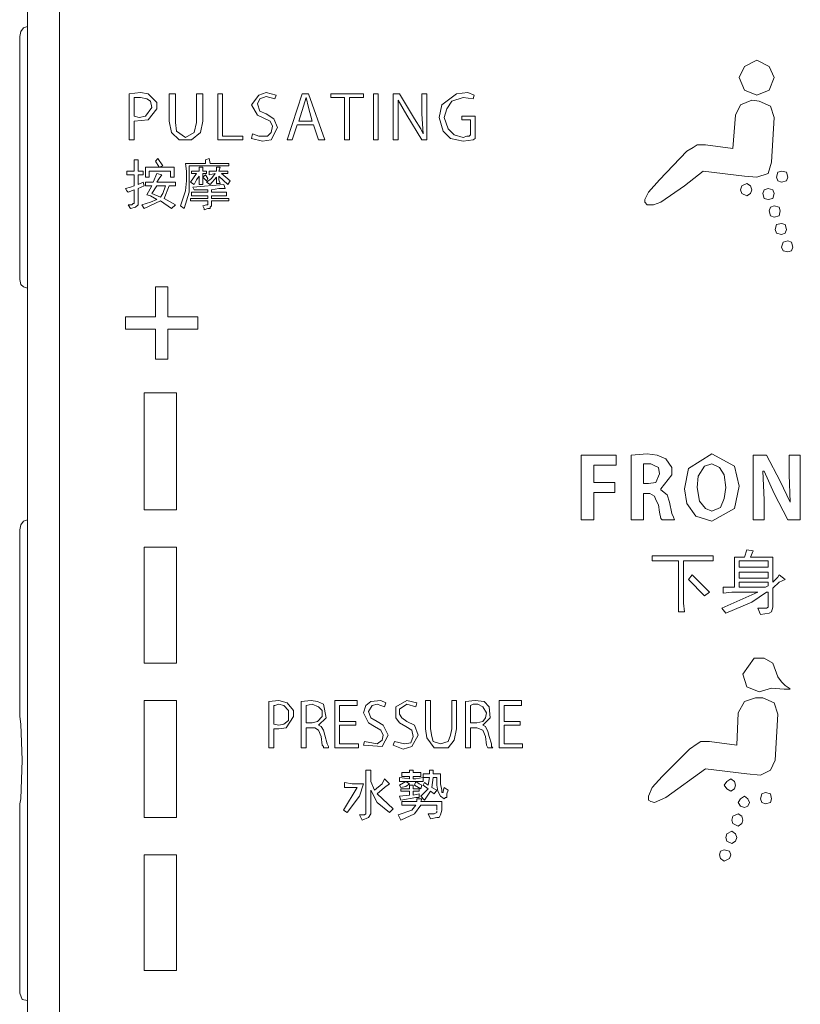
# Model space of a CAD drawing. Units: inches. Extents: x -783 to 2331, y -674 to 1561.
# Drawn here: x 892 to 933, y 1019 to 1071 of the extents above; entities that cross this region are included whole.
import ezdxf

# ---------------------------------------------------------------- set-up
doc = ezdxf.new("R2010")
doc.units = ezdxf.units.IN
doc.header["$MEASUREMENT"] = 0
doc.layers.add('图层 1', color=7, linetype='Continuous')

msp = doc.modelspace()

# ---------------------------------------------------------------- linework, layer by layer
at = {"layer": '图层 1', "color": 7, "lineweight": 9}
for points in [[(891.936, 912.642), (891.936, 1118.329)], [(893.652, 1117.738), (893.652, 913.171)]]:
    msp.add_lwpolyline(points, dxfattribs=at)
at = {"layer": '图层 1', "color": 7, "lineweight": 5}
for points in [[(891.936, 1070.468), (891.73, 1070.401), (891.596, 1070.2), (891.529, 1069.939), (891.529, 1069.677)], [(891.529, 1069.677), (891.529, 1057.362)], [(931.626, 1067.754), (931.364, 1068.351), (930.707, 1068.679), (930.044, 1068.351), (929.776, 1067.754), (930.044, 1067.091), (930.707, 1066.823), (931.364, 1067.091), (931.626, 1067.754), (931.626, 1067.754)], [(897.619, 1065.436), (898.356, 1065.503), (898.812, 1066.099), (898.812, 1066.434), (898.356, 1066.89), (897.948, 1066.957), (897.352, 1066.89)], [(897.352, 1066.89), (897.352, 1064.444)], [(897.948, 1066.689), (897.619, 1066.689)], [(897.619, 1065.698), (897.619, 1066.689)], [(898.283, 1066.623), (897.948, 1066.689)], [(898.55, 1066.166), (898.477, 1066.501), (898.283, 1066.623)], [(899.475, 1066.89), (899.804, 1066.89)], [(899.475, 1065.436), (899.475, 1066.89)], [(899.804, 1066.89), (899.804, 1065.369)], [(900.929, 1066.89), (901.258, 1066.89)], [(900.929, 1066.89), (900.929, 1065.369)], [(901.258, 1066.89), (901.258, 1065.436)], [(902.055, 1066.89), (902.317, 1066.89)], [(902.055, 1066.89), (902.055, 1064.444)], [(902.317, 1064.645), (902.317, 1066.89)], [(904.836, 1065.436), (904.434, 1065.637), (904.166, 1065.765), (903.844, 1066.3), (904.239, 1066.823), (904.629, 1066.957)], [(905.097, 1066.623), (904.629, 1066.756), (904.3, 1066.623), (904.166, 1066.367), (904.3, 1065.965), (904.629, 1065.832), (905.036, 1065.57), (905.231, 1065.108)], [(905.158, 1066.823), (904.629, 1066.957)], [(905.158, 1066.823), (905.097, 1066.623)], [(906.551, 1066.89), (905.754, 1064.444)], [(906.551, 1066.89), (906.886, 1066.89)], [(906.618, 1066.233), (906.752, 1066.689)], [(906.752, 1066.689), (906.886, 1066.166)], [(906.752, 1066.689), (906.752, 1066.689)], [(907.744, 1064.444), (906.886, 1066.89)], [(908.073, 1066.89), (909.801, 1066.89)], [(908.073, 1066.89), (908.073, 1066.689)], [(908.797, 1066.689), (908.073, 1066.689)], [(908.797, 1064.444), (908.797, 1066.689)], [(909.801, 1066.689), (909.064, 1066.689)], [(909.064, 1066.689), (909.064, 1064.444)], [(909.801, 1066.89), (909.801, 1066.689)], [(910.33, 1066.89), (910.586, 1066.89)], [(910.33, 1064.444), (910.33, 1066.89)], [(910.586, 1066.89), (910.586, 1064.444)], [(911.383, 1066.89), (911.723, 1066.89)], [(911.383, 1064.444), (911.383, 1066.89)], [(911.65, 1066.233), (911.65, 1066.562)], [(911.65, 1066.562), (912.107, 1065.765)], [(911.65, 1066.562), (911.65, 1066.562)], [(911.723, 1066.89), (912.508, 1065.57)], [(912.904, 1066.89), (913.171, 1066.89)], [(912.904, 1066.89), (912.904, 1065.832)], [(913.171, 1066.89), (913.171, 1064.444)], [(914.753, 1066.89), (913.968, 1066.3)], [(915.094, 1066.689), (914.492, 1066.501)], [(915.356, 1066.957), (914.753, 1066.89)], [(915.623, 1066.623), (915.094, 1066.689)], [(915.684, 1066.823), (915.356, 1066.957)], [(915.684, 1066.823), (915.623, 1066.623)], [(930.439, 1066.562), (929.849, 1066.3), (929.581, 1065.765)], [(930.829, 1066.501), (930.439, 1066.562)], [(898.21, 1065.698), (898.55, 1066.166)], [(906.357, 1065.436), (906.618, 1066.233)], [(906.886, 1066.166), (907.081, 1065.436)], [(911.65, 1065.503), (911.65, 1066.233)], [(913.968, 1066.3), (913.829, 1065.637)], [(914.236, 1066.099), (914.09, 1065.637)], [(914.492, 1066.501), (914.236, 1066.099)], [(931.626, 1065.637), (931.431, 1066.233), (930.829, 1066.501)], [(897.619, 1065.698), (897.881, 1065.637)], [(897.881, 1065.637), (898.21, 1065.698)], [(911.65, 1064.444), (911.65, 1065.503)], [(912.904, 1064.444), (912.107, 1065.765)], [(912.843, 1065.041), (912.508, 1065.57)], [(912.904, 1065.832), (912.965, 1064.773)], [(913.829, 1065.637), (914.029, 1064.907)], [(914.09, 1065.637), (914.297, 1065.041)], [(915.021, 1065.698), (915.745, 1065.698)], [(915.021, 1065.698), (915.021, 1065.503)], [(915.484, 1065.503), (915.021, 1065.503)], [(915.484, 1065.503), (915.484, 1064.712)], [(915.745, 1065.698), (915.745, 1064.511)], [(929.441, 1063.982), (929.581, 1065.765)], [(931.626, 1065.637), (931.492, 1063.252)], [(897.619, 1064.444), (897.619, 1065.436)], [(899.475, 1065.436), (899.603, 1064.84)], [(899.804, 1065.369), (899.865, 1064.907)], [(900.796, 1064.84), (900.929, 1065.369)], [(901.136, 1064.84), (901.258, 1065.436)], [(904.896, 1064.84), (904.963, 1065.174), (904.836, 1065.436)], [(904.896, 1064.444), (905.231, 1065.108)], [(906.016, 1064.444), (906.284, 1065.241)], [(907.142, 1065.241), (906.284, 1065.241)], [(906.357, 1065.436), (907.081, 1065.436)], [(907.142, 1065.241), (907.409, 1064.444)], [(912.965, 1064.773), (912.843, 1065.041)], [(914.297, 1065.041), (914.62, 1064.712)], [(899.603, 1064.84), (900.011, 1064.444)], [(899.865, 1064.907), (900.333, 1064.578)], [(900.333, 1064.578), (900.796, 1064.84)], [(900.662, 1064.444), (901.136, 1064.84)], [(902.317, 1064.645), (903.381, 1064.645)], [(903.381, 1064.645), (903.381, 1064.444)], [(903.844, 1064.511), (903.911, 1064.773)], [(903.844, 1064.511), (904.434, 1064.377)], [(903.911, 1064.773), (904.239, 1064.645)], [(904.239, 1064.645), (904.702, 1064.645), (904.896, 1064.84)], [(912.965, 1064.773), (912.965, 1064.773)], [(914.029, 1064.907), (914.431, 1064.511)], [(914.431, 1064.511), (915.094, 1064.377)], [(914.62, 1064.712), (915.094, 1064.578)], [(915.094, 1064.578), (915.289, 1064.645)], [(915.289, 1064.645), (915.423, 1064.645)], [(915.423, 1064.645), (915.484, 1064.712)], [(915.623, 1064.444), (915.745, 1064.511)], [(897.352, 1064.444), (897.619, 1064.444)], [(900.011, 1064.444), (900.662, 1064.444)], [(903.381, 1064.444), (902.055, 1064.444)], [(904.434, 1064.377), (904.896, 1064.444)], [(905.754, 1064.444), (906.016, 1064.444)], [(907.409, 1064.444), (907.744, 1064.444)], [(908.797, 1064.444), (909.064, 1064.444)], [(910.33, 1064.444), (910.586, 1064.444)], [(911.383, 1064.444), (911.65, 1064.444)], [(912.904, 1064.444), (913.171, 1064.444)], [(915.094, 1064.377), (915.623, 1064.444)], [(927.531, 1064.177), (927.324, 1064.043), (926.995, 1063.848)], [(927.987, 1064.177), (927.531, 1064.177)], [(929.441, 1063.982), (927.987, 1064.177)], [(898.739, 1063.319), (898.873, 1063.453)], [(899.141, 1063.057), (898.873, 1063.453)], [(901.398, 1063.386), (901.593, 1063.453)], [(901.653, 1063.185), (901.593, 1063.453)], [(926.995, 1063.848), (925.535, 1062.321)], [(897.619, 1063.057), (897.619, 1063.386)], [(897.619, 1063.386), (897.82, 1063.386)], [(897.619, 1062.789), (897.619, 1063.057)], [(897.82, 1063.386), (897.82, 1063.057)], [(897.82, 1062.789), (897.82, 1063.057)], [(898.21, 1062.455), (898.21, 1062.99)], [(898.21, 1062.99), (899.743, 1062.99)], [(898.946, 1062.99), (898.739, 1063.319)], [(899.141, 1063.057), (898.946, 1062.99)], [(899.743, 1062.99), (899.743, 1062.655)], [(900.4, 1062.789), (900.333, 1063.185)], [(900.333, 1063.185), (901.398, 1063.185)], [(900.528, 1063.057), (900.528, 1062.321)], [(902.256, 1063.057), (900.528, 1063.057)], [(901.063, 1062.789), (901.063, 1062.99)], [(901.063, 1062.99), (901.258, 1062.99)], [(901.258, 1062.99), (901.258, 1062.856)], [(901.398, 1063.185), (901.398, 1063.386)], [(901.653, 1063.185), (902.256, 1063.185)], [(901.994, 1062.99), (901.994, 1062.789)], [(901.994, 1062.99), (902.183, 1062.99)], [(902.183, 1062.99), (902.116, 1062.789), (902.584, 1062.789)], [(902.256, 1063.185), (902.645, 1063.185)], [(902.645, 1063.057), (902.256, 1063.057)], [(902.645, 1063.185), (902.645, 1063.057)], [(930.707, 1062.455), (931.303, 1062.655), (931.492, 1063.252)], [(897.23, 1062.789), (897.425, 1062.789), (897.619, 1062.789)], [(897.23, 1062.789), (897.23, 1062.589)], [(897.498, 1062.589), (897.23, 1062.589)], [(897.619, 1062.589), (897.498, 1062.589)], [(897.619, 1062.589), (897.619, 1061.998)], [(897.82, 1062.789), (898.088, 1062.789)], [(898.088, 1062.589), (897.82, 1062.589)], [(897.82, 1062.589), (897.82, 1062.065)], [(898.088, 1062.589), (898.088, 1062.789)], [(898.416, 1062.455), (898.21, 1062.455)], [(898.416, 1062.455), (898.416, 1062.789)], [(899.542, 1062.789), (898.416, 1062.789)], [(898.617, 1062.193), (898.812, 1062.655), (899.08, 1062.589), (898.946, 1062.388), (898.812, 1062.193)], [(899.542, 1062.789), (899.542, 1062.455)], [(899.542, 1062.455), (899.743, 1062.455)], [(899.743, 1062.655), (899.743, 1062.455)], [(900.4, 1062.789), (900.4, 1062.26)], [(900.601, 1062.193), (900.929, 1062.655)], [(900.662, 1062.789), (901.063, 1062.789)], [(900.662, 1062.789), (900.662, 1062.655)], [(900.929, 1062.655), (900.662, 1062.655)], [(901.063, 1062.522), (900.929, 1062.321)], [(901.063, 1062.522), (901.063, 1062.321)], [(901.258, 1062.856), (901.258, 1062.789)], [(901.258, 1062.789), (901.325, 1062.789)], [(901.459, 1062.655), (901.258, 1062.655)], [(901.258, 1062.655), (901.258, 1062.321)], [(901.398, 1062.589), (901.258, 1062.455)], [(901.258, 1062.455), (901.459, 1062.26)], [(901.325, 1062.789), (901.459, 1062.789)], [(901.52, 1062.388), (901.398, 1062.589)], [(901.459, 1062.789), (901.459, 1062.655)], [(901.52, 1062.388), (901.459, 1062.26)], [(901.459, 1062.193), (901.726, 1062.388)], [(901.593, 1062.789), (901.994, 1062.789)], [(901.593, 1062.589), (901.593, 1062.789)], [(901.921, 1062.655), (901.593, 1062.589)], [(901.653, 1062.065), (901.994, 1062.455)], [(901.726, 1062.388), (901.921, 1062.655)], [(901.994, 1062.455), (901.994, 1062.321)], [(902.718, 1062.26), (902.584, 1062.065), (902.116, 1062.522)], [(902.116, 1062.522), (902.116, 1062.321)], [(902.584, 1062.655), (902.256, 1062.655)], [(902.256, 1062.655), (902.718, 1062.26)], [(902.584, 1062.789), (902.584, 1062.655)], [(926.868, 1061.998), (927.859, 1062.789)], [(927.859, 1062.789), (930.044, 1062.522)], [(930.044, 1062.522), (930.707, 1062.455)], [(932.362, 1062.455), (932.289, 1062.722), (932.027, 1062.789), (931.833, 1062.722), (931.76, 1062.455), (931.833, 1062.26), (932.027, 1062.193), (932.289, 1062.26), (932.362, 1062.455), (932.362, 1062.455)], [(897.291, 1061.664), (897.23, 1061.731), (897.157, 1061.864), (897.425, 1061.931), (897.619, 1061.998)], [(897.82, 1062.065), (898.088, 1062.193), (898.149, 1061.998), (897.82, 1061.864)], [(897.82, 1061.067), (897.82, 1061.864)], [(898.21, 1062.193), (898.477, 1062.193)], [(898.21, 1062.193), (898.21, 1061.998)], [(898.55, 1061.998), (898.21, 1061.998)], [(898.283, 1061.53), (898.55, 1061.998)], [(898.617, 1062.193), (898.477, 1062.193)], [(898.812, 1061.998), (898.55, 1061.597), (899.007, 1061.396)], [(898.812, 1062.193), (899.475, 1062.193)], [(898.812, 1061.998), (899.274, 1061.998)], [(899.141, 1061.597), (899.274, 1061.998)], [(899.804, 1061.998), (899.475, 1061.998), (899.214, 1061.329)], [(899.475, 1062.193), (899.804, 1062.193)], [(899.804, 1062.193), (899.804, 1061.998)], [(900.333, 1061.731), (900.4, 1062.26)], [(900.528, 1061.664), (900.528, 1062.321)], [(900.796, 1062.065), (900.601, 1062.193)], [(900.723, 1061.931), (902.378, 1062.065)], [(900.796, 1061.798), (900.723, 1061.931)], [(900.796, 1062.065), (900.929, 1062.321)], [(901.063, 1062.065), (901.063, 1062.321)], [(901.063, 1062.065), (901.258, 1062.065)], [(901.258, 1062.321), (901.258, 1062.065)], [(901.653, 1062.065), (901.459, 1062.193)], [(901.726, 1061.798), (902.116, 1061.864), (902.451, 1061.864)], [(901.994, 1062.132), (901.994, 1062.321)], [(901.994, 1062.132), (902.183, 1062.132)], [(902.116, 1062.321), (902.183, 1062.132)], [(902.378, 1062.065), (902.451, 1061.864)], [(925.535, 1062.321), (924.945, 1061.664)], [(925.608, 1061.134), (926.868, 1061.998)], [(930.439, 1061.798), (930.372, 1061.998), (930.178, 1062.132), (929.91, 1061.998), (929.849, 1061.798), (929.91, 1061.597), (930.178, 1061.463), (930.372, 1061.597), (930.439, 1061.798), (930.439, 1061.798)], [(931.626, 1061.597), (931.565, 1061.798), (931.303, 1061.864), (931.096, 1061.798), (931.036, 1061.597), (931.096, 1061.329), (931.303, 1061.268), (931.565, 1061.329), (931.626, 1061.597), (931.626, 1061.597)], [(897.619, 1061.798), (897.291, 1061.664)], [(897.619, 1061.798), (897.619, 1061.201)], [(898.812, 1061.268), (898.477, 1061.463), (898.283, 1061.53)], [(899.007, 1061.396), (899.141, 1061.597)], [(899.804, 1061), (899.214, 1061.329)], [(900.071, 1060.934), (900.333, 1061.731)], [(900.266, 1060.8), (900.528, 1061.664)], [(900.601, 1061.329), (900.929, 1061.329)], [(900.601, 1061.329), (900.601, 1061.201)], [(900.662, 1061.664), (901.063, 1061.664)], [(900.662, 1061.664), (900.662, 1061.463)], [(901.063, 1061.463), (900.662, 1061.463)], [(900.796, 1061.798), (901.52, 1061.798)], [(901.52, 1061.329), (900.929, 1061.329)], [(901.063, 1061.664), (901.52, 1061.664)], [(901.52, 1061.463), (901.063, 1061.463)], [(901.52, 1061.664), (901.52, 1061.798)], [(901.52, 1061.463), (901.52, 1061.329)], [(901.726, 1061.798), (901.726, 1061.664)], [(901.726, 1061.664), (902.116, 1061.664)], [(901.726, 1061.329), (901.726, 1061.463)], [(902.116, 1061.463), (901.726, 1061.463)], [(901.726, 1061.329), (902.256, 1061.329)], [(902.116, 1061.664), (902.524, 1061.664)], [(902.524, 1061.463), (902.116, 1061.463)], [(902.256, 1061.329), (902.645, 1061.329)], [(902.524, 1061.664), (902.524, 1061.463)], [(902.645, 1061.329), (902.645, 1061.201)], [(924.945, 1061.664), (924.75, 1061.268)], [(897.425, 1060.8), (897.291, 1061)], [(897.291, 1061), (897.498, 1061)], [(897.425, 1060.8), (897.692, 1060.867), (897.82, 1061), (897.82, 1061.067)], [(897.498, 1061), (897.559, 1061.067), (897.619, 1061.067), (897.619, 1061.201)], [(898.015, 1061), (898.477, 1061.134)], [(898.149, 1060.8), (898.015, 1061)], [(898.149, 1060.8), (899.007, 1061.201)], [(898.477, 1061.134), (898.812, 1061.268)], [(899.603, 1060.8), (899.007, 1061.201)], [(899.804, 1061), (899.603, 1060.8)], [(900.266, 1060.8), (900.071, 1060.934)], [(900.929, 1061.201), (900.601, 1061.201)], [(900.929, 1061.201), (901.52, 1061.201)], [(901.258, 1060.934), (901.459, 1061)], [(901.325, 1060.733), (901.325, 1060.8), (901.258, 1060.934)], [(901.325, 1060.733), (901.52, 1060.8)], [(901.459, 1061), (901.459, 1061)], [(901.459, 1061), (901.459, 1061)], [(901.459, 1061), (901.52, 1061)], [(901.52, 1061.067), (901.52, 1061.201)], [(901.52, 1061), (901.52, 1061.067)], [(901.52, 1060.8), (901.653, 1060.8), (901.653, 1060.867), (901.726, 1060.934)], [(901.726, 1061.201), (901.726, 1060.934)], [(902.256, 1061.201), (901.726, 1061.201)], [(902.645, 1061.201), (902.256, 1061.201)], [(924.75, 1061.268), (924.75, 1061.134), (924.884, 1061)], [(924.884, 1061), (925.213, 1061)], [(925.213, 1061), (925.608, 1061.134)], [(931.954, 1060.672), (931.893, 1060.867), (931.626, 1060.934), (931.431, 1060.867), (931.364, 1060.672), (931.431, 1060.404), (931.626, 1060.343), (931.893, 1060.404), (931.954, 1060.672), (931.954, 1060.672)], [(932.289, 1059.674), (932.222, 1059.942), (932.027, 1060.009), (931.76, 1059.942), (931.687, 1059.674), (931.76, 1059.479), (932.027, 1059.412), (932.222, 1059.479), (932.289, 1059.674), (932.289, 1059.674)], [(932.617, 1058.749), (932.557, 1059.017), (932.362, 1059.078), (932.1, 1059.017), (932.027, 1058.749), (932.1, 1058.555), (932.362, 1058.488), (932.557, 1058.555), (932.617, 1058.749), (932.617, 1058.749)], [(891.529, 1057.362), (891.529, 1057.027)], [(891.529, 1057.027), (891.596, 1056.766)], [(891.596, 1056.766), (891.73, 1056.632)], [(891.73, 1056.632), (891.936, 1056.565)], [(898.739, 1056.632), (899.408, 1056.632)], [(898.739, 1056.632), (898.739, 1055.044)], [(899.408, 1056.632), (899.408, 1055.044)], [(898.739, 1055.044), (897.157, 1055.044)], [(897.157, 1055.044), (897.157, 1054.381)], [(899.408, 1055.044), (900.99, 1055.044)], [(900.99, 1055.044), (900.99, 1054.381)], [(897.157, 1054.381), (898.739, 1054.381)], [(898.739, 1054.381), (898.739, 1052.792)], [(900.99, 1054.381), (899.408, 1054.381)], [(899.408, 1054.381), (899.408, 1052.792)], [(898.739, 1052.792), (899.408, 1052.792)], [(898.149, 1051.004), (899.865, 1051.004)], [(898.149, 1051.004), (898.149, 1044.779)], [(899.865, 1044.779), (899.865, 1051.004)], [(925.876, 1047.493), (925.413, 1047.694), (924.884, 1047.761), (924.026, 1047.694)], [(928.316, 1047.761), (927.068, 1046.97)], [(929.514, 1047.103), (928.316, 1047.761)], [(923.229, 1047.694), (921.367, 1047.694)], [(922.043, 1044.25), (921.367, 1044.25), (921.367, 1047.694)], [(923.229, 1047.694), (923.229, 1047.164)], [(924.026, 1044.25), (924.026, 1047.694)], [(925.535, 1046.702), (925.474, 1047.037), (925.213, 1047.164), (925.079, 1047.231), (924.811, 1047.231), (924.677, 1047.231)], [(924.677, 1046.173), (924.677, 1047.231)], [(925.608, 1045.905), (926.198, 1046.635), (926.198, 1047.037), (925.876, 1047.493)], [(928.316, 1047.231), (927.926, 1047.103)], [(928.717, 1047.037), (928.316, 1047.231)], [(930.506, 1047.694), (931.23, 1047.694)], [(930.506, 1047.694), (930.506, 1044.25)], [(931.23, 1047.694), (931.954, 1046.306)], [(932.423, 1047.694), (932.423, 1046.635)], [(932.423, 1047.694), (933.019, 1047.694)], [(933.019, 1047.694), (933.019, 1044.25)], [(922.043, 1047.164), (923.229, 1047.164)], [(922.043, 1046.239), (922.043, 1047.164)], [(925.34, 1046.239), (925.535, 1046.702)], [(927.068, 1046.97), (926.868, 1045.905)], [(927.926, 1047.103), (927.592, 1046.568)], [(928.979, 1046.635), (928.717, 1047.037)], [(929.776, 1046.039), (929.514, 1047.103)], [(931.096, 1045.315), (931.036, 1046.836)], [(931.036, 1046.836), (931.096, 1046.836)], [(931.096, 1046.836), (931.626, 1045.643)], [(922.043, 1046.239), (923.168, 1046.239)], [(923.168, 1046.239), (923.168, 1045.704)], [(924.677, 1046.173), (924.945, 1046.173)], [(924.945, 1046.173), (925.34, 1046.239)], [(927.592, 1046.568), (927.531, 1045.972)], [(929.052, 1045.972), (928.979, 1046.635)], [(932.484, 1045.181), (931.954, 1046.306)], [(932.423, 1046.635), (932.484, 1045.181)], [(923.168, 1045.704), (922.043, 1045.704)], [(922.043, 1044.25), (922.043, 1045.704)], [(924.677, 1045.643), (924.884, 1045.643)], [(924.677, 1044.25), (924.677, 1045.643)], [(925.474, 1045.047), (925.34, 1045.315), (925.273, 1045.509), (925.018, 1045.643), (924.884, 1045.643)], [(925.608, 1045.905), (925.608, 1045.838)], [(926.071, 1045.181), (925.943, 1045.576), (925.608, 1045.838)], [(926.868, 1045.905), (926.995, 1045.114)], [(927.531, 1045.972), (927.665, 1045.248)], [(928.979, 1045.382), (929.052, 1045.972)], [(929.514, 1044.846), (929.776, 1046.039)], [(932.362, 1044.25), (931.626, 1045.643)], [(926.071, 1045.181), (926.198, 1044.584)], [(926.995, 1045.114), (927.458, 1044.451), (928.316, 1044.183)], [(927.665, 1045.248), (927.987, 1044.846)], [(928.784, 1044.913), (928.979, 1045.382)], [(931.096, 1044.25), (931.096, 1045.315)], [(932.484, 1045.181), (932.484, 1045.181)], [(899.865, 1044.779), (898.149, 1044.779)], [(925.474, 1045.047), (925.535, 1044.651)], [(925.535, 1044.651), (925.608, 1044.317)], [(926.198, 1044.584), (926.271, 1044.384)], [(927.987, 1044.846), (928.316, 1044.718)], [(928.316, 1044.718), (928.784, 1044.913)], [(928.316, 1044.183), (929.514, 1044.846)], [(891.73, 1044.183), (891.596, 1043.988)], [(891.936, 1044.25), (891.73, 1044.183)], [(924.677, 1044.25), (924.026, 1044.25)], [(925.608, 1044.317), (925.681, 1044.25)], [(926.332, 1044.25), (925.681, 1044.25)], [(926.271, 1044.384), (926.332, 1044.25)], [(930.506, 1044.25), (931.096, 1044.25)], [(933.019, 1044.25), (932.362, 1044.25)], [(891.596, 1043.988), (891.529, 1043.727)], [(891.529, 1043.727), (891.529, 1043.459)], [(891.529, 1043.459), (891.529, 1033.858)], [(898.149, 1042.796), (899.865, 1042.796)], [(898.149, 1042.796), (898.149, 1036.638)], [(899.865, 1036.638), (899.865, 1042.796)], [(930.044, 1042.266), (930.178, 1042.662)], [(930.178, 1042.662), (930.506, 1042.601)], [(930.506, 1042.601), (930.372, 1042.266)], [(925.146, 1042.333), (925.742, 1042.333)], [(925.146, 1042.333), (925.146, 1042.072)], [(925.742, 1042.072), (925.146, 1042.072)], [(925.742, 1042.333), (927.859, 1042.333)], [(926.539, 1042.072), (925.742, 1042.072)], [(926.539, 1042.072), (926.539, 1039.814)], [(927.859, 1042.072), (926.807, 1042.072)], [(926.807, 1039.814), (926.807, 1042.072)], [(927.859, 1042.333), (928.389, 1042.333)], [(928.389, 1042.072), (927.859, 1042.072)], [(928.389, 1042.333), (928.389, 1042.072)], [(929.514, 1041.737), (929.514, 1042.266)], [(929.514, 1042.266), (930.044, 1042.266)], [(931.303, 1042.072), (929.776, 1042.072)], [(929.776, 1042.072), (929.776, 1041.737)], [(930.372, 1042.266), (931.565, 1042.266)], [(931.303, 1042.072), (931.303, 1041.737)], [(931.565, 1042.266), (931.565, 1041.737)], [(929.514, 1040.678), (929.514, 1041.737)], [(929.776, 1041.737), (931.303, 1041.737)], [(931.303, 1041.469), (929.776, 1041.469)], [(929.776, 1041.469), (929.776, 1041.141)], [(931.303, 1041.469), (931.303, 1041.141)], [(931.565, 1040.946), (931.565, 1041.737)], [(927.068, 1041.08), (927.263, 1041.335)], [(927.926, 1040.216), (927.068, 1041.08)], [(928.194, 1040.411), (927.263, 1041.335)], [(929.776, 1041.141), (931.303, 1041.141)], [(931.303, 1040.946), (929.776, 1040.946)], [(929.776, 1040.946), (929.776, 1040.678)], [(931.303, 1040.946), (931.303, 1040.745)], [(931.565, 1040.946), (931.833, 1041.208)], [(932.222, 1041.08), (931.893, 1040.946), (931.565, 1040.611)], [(931.833, 1041.208), (931.893, 1041.335)], [(931.893, 1041.335), (932.222, 1041.08)], [(928.194, 1040.411), (927.926, 1040.216)], [(928.845, 1039.553), (930.768, 1040.411)], [(928.918, 1040.678), (929.32, 1040.678)], [(928.918, 1040.678), (928.918, 1040.35)], [(929.381, 1040.411), (928.918, 1040.35)], [(929.32, 1040.678), (929.514, 1040.678)], [(930.768, 1040.411), (929.381, 1040.411)], [(929.776, 1040.678), (931.169, 1040.678)], [(930.439, 1039.881), (931.23, 1040.411)], [(931.169, 1040.678), (931.303, 1040.745)], [(931.303, 1040.411), (931.23, 1040.411)], [(931.303, 1040.411), (931.303, 1039.68)], [(931.565, 1039.613), (931.565, 1040.611)], [(929.052, 1039.291), (930.439, 1039.881)], [(926.539, 1039.358), (926.539, 1039.814)], [(926.539, 1039.358), (926.868, 1039.358)], [(926.868, 1039.358), (926.807, 1039.814)], [(929.052, 1039.291), (928.845, 1039.553)], [(930.902, 1039.224), (930.768, 1039.553)], [(930.768, 1039.553), (931.169, 1039.553), (931.23, 1039.553)], [(931.23, 1039.553), (931.303, 1039.613), (931.303, 1039.68)], [(931.364, 1039.291), (931.492, 1039.358)], [(931.492, 1039.358), (931.565, 1039.613)], [(930.902, 1039.224), (931.364, 1039.291)], [(930.567, 1036.906), (929.971, 1036.042)], [(931.565, 1036.638), (931.096, 1036.906), (930.567, 1036.906)], [(898.149, 1036.638), (899.865, 1036.638)], [(931.833, 1035.914), (931.565, 1036.638)], [(929.971, 1036.042), (930.178, 1035.379), (930.829, 1035.117), (931.492, 1035.312)], [(931.833, 1035.914), (932.027, 1035.646)], [(931.492, 1035.312), (932.161, 1035.245)], [(932.027, 1035.646), (932.222, 1035.446)], [(932.161, 1035.245), (932.362, 1035.245)], [(932.222, 1035.446), (932.423, 1035.312)], [(932.362, 1035.245), (932.423, 1035.245)], [(932.423, 1035.312), (932.484, 1035.245)], [(932.423, 1035.245), (932.484, 1035.245)], [(932.484, 1035.245), (932.484, 1035.245)], [(932.484, 1035.245), (932.484, 1035.245)], [(899.865, 1034.655), (898.149, 1034.655)], [(898.149, 1028.43), (898.149, 1034.655)], [(899.865, 1034.655), (899.865, 1028.43)], [(905.304, 1033.133), (905.694, 1033.2), (906.089, 1033.791), (906.089, 1034.125), (905.754, 1034.521), (905.304, 1034.655), (904.769, 1034.588)], [(907.409, 1033.334), (907.817, 1033.724), (907.671, 1034.454), (907.349, 1034.588), (907.02, 1034.655), (906.491, 1034.588)], [(909.46, 1034.655), (908.279, 1034.655)], [(908.279, 1034.655), (908.279, 1032.136)], [(909.46, 1034.655), (909.46, 1034.387)], [(910.719, 1034.655), (910.19, 1034.588)], [(910.987, 1034.521), (910.719, 1034.655)], [(912.107, 1034.655), (911.516, 1034.32)], [(912.642, 1034.521), (912.107, 1034.655)], [(913.366, 1034.655), (913.098, 1034.655)], [(913.098, 1034.655), (913.098, 1033.133)], [(913.366, 1034.655), (913.366, 1033.133)], [(914.753, 1034.655), (914.492, 1034.655)], [(914.492, 1034.655), (914.492, 1033.133)], [(914.753, 1034.655), (914.753, 1033.133)], [(916.22, 1034.588), (915.745, 1034.655), (915.216, 1034.588)], [(918.197, 1034.655), (917.005, 1034.655)], [(917.005, 1034.655), (917.005, 1032.136)], [(918.197, 1034.655), (918.197, 1034.387)], [(930.634, 1034.788), (930.044, 1034.588), (929.709, 1033.991)], [(930.634, 1034.788), (931.036, 1034.788)], [(931.833, 1033.924), (931.626, 1034.521), (931.036, 1034.788)], [(904.769, 1034.588), (904.769, 1032.136)], [(905.097, 1034.387), (905.036, 1034.387)], [(905.036, 1033.395), (905.036, 1034.387)], [(905.304, 1034.454), (905.097, 1034.387)], [(905.56, 1034.387), (905.304, 1034.454)], [(905.821, 1034.125), (905.56, 1034.387)], [(905.821, 1033.59), (905.821, 1034.125)], [(906.491, 1032.136), (906.491, 1034.588)], [(907.081, 1034.454), (906.752, 1034.387)], [(906.752, 1033.462), (906.752, 1034.387)], [(907.081, 1033.462), (907.349, 1033.529), (907.61, 1033.791), (907.61, 1034.125), (907.409, 1034.32), (907.081, 1034.454)], [(908.535, 1034.387), (909.46, 1034.387)], [(908.535, 1033.529), (908.535, 1034.387)], [(910.19, 1034.588), (909.922, 1034.387), (909.801, 1033.991)], [(910.853, 1033.334), (910.525, 1033.529), (910.19, 1033.724), (910.062, 1034.058), (910.257, 1034.387), (910.525, 1034.454), (910.92, 1034.32)], [(910.987, 1034.521), (910.92, 1034.32)], [(911.516, 1034.32), (911.516, 1033.724)], [(912.581, 1034.32), (912.107, 1034.454), (911.723, 1034.192)], [(911.723, 1034.192), (911.723, 1033.924), (911.845, 1033.724)], [(912.642, 1034.521), (912.581, 1034.32)], [(915.216, 1034.588), (915.216, 1032.136)], [(916.281, 1033.724), (916.341, 1033.991), (916.147, 1034.32), (915.879, 1034.454), (915.623, 1034.454), (915.484, 1034.387)], [(915.484, 1033.462), (915.484, 1034.387)], [(916.147, 1033.334), (916.542, 1033.724), (916.481, 1034.32), (916.22, 1034.588)], [(917.272, 1034.387), (918.197, 1034.387)], [(917.272, 1033.529), (917.272, 1034.387)], [(891.529, 1033.858), (891.529, 1033.791)], [(891.529, 1033.791), (891.596, 1033.395)], [(905.56, 1033.395), (905.821, 1033.59)], [(910.853, 1032.799), (910.719, 1033.067), (910.391, 1033.267), (910.062, 1033.462), (909.801, 1033.991)], [(911.516, 1033.724), (911.723, 1033.462)], [(911.845, 1033.724), (912.107, 1033.529), (912.508, 1033.334)], [(915.818, 1033.462), (916.147, 1033.529), (916.281, 1033.724)], [(929.709, 1033.991), (929.642, 1032.269)], [(931.833, 1033.924), (931.687, 1031.478)], [(891.669, 1031.478), (891.596, 1033.395)], [(905.036, 1033.395), (905.304, 1033.334)], [(905.036, 1033.133), (905.158, 1033.133), (905.304, 1033.133)], [(905.036, 1032.136), (905.036, 1033.133)], [(905.304, 1033.334), (905.56, 1033.395)], [(907.081, 1033.462), (906.752, 1033.462)], [(906.752, 1033.2), (907.081, 1033.2)], [(906.752, 1032.136), (906.752, 1033.2)], [(907.549, 1032.732), (907.409, 1033.067), (907.215, 1033.2), (907.081, 1033.2)], [(907.744, 1032.799), (907.671, 1033.067), (907.549, 1033.267), (907.409, 1033.334)], [(907.409, 1033.334), (907.409, 1033.334)], [(908.535, 1033.529), (909.399, 1033.529)], [(909.399, 1033.334), (908.535, 1033.334)], [(908.535, 1032.336), (908.535, 1033.334)], [(909.399, 1033.529), (909.399, 1033.334)], [(909.801, 1032.269), (910.792, 1032.203), (911.115, 1032.799), (910.853, 1033.334)], [(912.374, 1033.067), (912.046, 1033.267), (911.723, 1033.462)], [(911.979, 1032.336), (912.314, 1032.403), (912.435, 1032.732), (912.374, 1033.067)], [(912.703, 1032.799), (912.508, 1033.334)], [(913.098, 1033.133), (913.171, 1032.665)], [(913.366, 1033.133), (913.439, 1032.732)], [(913.561, 1032.136), (914.297, 1032.136), (914.62, 1032.537), (914.753, 1033.133)], [(914.431, 1032.799), (914.492, 1033.133)], [(915.484, 1033.462), (915.818, 1033.462)], [(915.484, 1033.2), (915.818, 1033.2)], [(915.484, 1032.136), (915.484, 1033.2)], [(916.281, 1032.732), (916.147, 1033.067), (915.818, 1033.2)], [(916.408, 1033), (916.281, 1033.267), (916.147, 1033.334)], [(916.147, 1033.334), (916.147, 1033.334)], [(918.136, 1033.529), (917.272, 1033.529)], [(917.272, 1033.334), (918.136, 1033.334)], [(917.272, 1032.336), (917.272, 1033.334)], [(918.136, 1033.529), (918.136, 1033.334)], [(907.549, 1032.732), (907.61, 1032.269)], [(907.744, 1032.799), (907.878, 1032.336)], [(910.525, 1032.336), (910.792, 1032.537), (910.853, 1032.799)], [(912.374, 1032.203), (912.703, 1032.799)], [(913.171, 1032.665), (913.561, 1032.136)], [(913.439, 1032.732), (913.5, 1032.47)], [(914.297, 1032.47), (914.431, 1032.799)], [(916.281, 1032.732), (916.341, 1032.269)], [(916.481, 1032.732), (916.408, 1033)], [(916.481, 1032.732), (916.603, 1032.336)], [(904.769, 1032.136), (905.036, 1032.136)], [(906.491, 1032.136), (906.752, 1032.136)], [(907.61, 1032.269), (907.671, 1032.203)], [(907.671, 1032.203), (907.671, 1032.136)], [(907.671, 1032.136), (907.939, 1032.136)], [(907.878, 1032.336), (907.939, 1032.203)], [(907.939, 1032.203), (907.939, 1032.136)], [(909.533, 1032.136), (908.279, 1032.136)], [(908.535, 1032.336), (909.533, 1032.336)], [(909.533, 1032.336), (909.533, 1032.136)], [(909.861, 1032.47), (909.801, 1032.269)], [(909.861, 1032.47), (910.525, 1032.336)], [(911.456, 1032.47), (911.383, 1032.269)], [(911.383, 1032.269), (911.912, 1032.069)], [(911.456, 1032.47), (911.979, 1032.336)], [(911.912, 1032.069), (912.374, 1032.203)], [(913.5, 1032.47), (913.895, 1032.336), (914.297, 1032.47)], [(915.484, 1032.136), (915.216, 1032.136)], [(916.341, 1032.269), (916.408, 1032.136)], [(916.676, 1032.136), (916.408, 1032.136)], [(916.603, 1032.336), (916.603, 1032.203)], [(916.603, 1032.203), (916.676, 1032.136)], [(918.258, 1032.136), (917.005, 1032.136)], [(917.272, 1032.336), (918.258, 1032.336)], [(918.258, 1032.336), (918.258, 1032.136)], [(927.129, 1032.069), (925.681, 1030.614)], [(927.726, 1032.47), (927.531, 1032.336), (927.129, 1032.069)], [(928.194, 1032.47), (927.726, 1032.47)], [(929.642, 1032.269), (928.194, 1032.47)], [(891.596, 1029.422), (891.669, 1031.478)], [(925.876, 1029.489), (927.987, 1031.01)], [(930.178, 1030.748), (927.987, 1031.01)], [(930.902, 1030.681), (931.431, 1030.943), (931.687, 1031.478)], [(909.922, 1030.481), (909.922, 1030.943)], [(909.922, 1030.943), (910.19, 1030.943)], [(909.922, 1030.481), (909.922, 1028.765)], [(910.19, 1030.681), (910.19, 1030.943)], [(910.19, 1030.681), (910.19, 1030.347), (910.391, 1029.89), (910.792, 1030.219), (910.92, 1030.481)], [(910.92, 1030.481), (911.188, 1030.219)], [(911.723, 1030.548), (912.24, 1030.481)], [(911.723, 1030.548), (911.723, 1030.347)], [(911.845, 1030.815), (912.046, 1030.815)], [(911.845, 1030.815), (911.845, 1030.614)], [(912.24, 1030.614), (911.845, 1030.614)], [(912.24, 1030.815), (912.046, 1030.815)], [(912.24, 1030.815), (912.24, 1030.943)], [(912.24, 1030.943), (912.435, 1030.943)], [(912.24, 1030.481), (912.24, 1030.614)], [(912.435, 1030.943), (912.435, 1030.815)], [(912.435, 1030.815), (912.581, 1030.815)], [(912.843, 1030.614), (912.435, 1030.614)], [(912.435, 1030.614), (912.435, 1030.481)], [(912.435, 1030.481), (912.581, 1030.481)], [(912.581, 1030.815), (912.843, 1030.815)], [(912.581, 1030.481), (912.965, 1030.548)], [(912.843, 1030.815), (912.843, 1030.614)], [(912.965, 1030.748), (913.305, 1030.748), (913.305, 1030.943)], [(912.965, 1030.548), (912.965, 1030.748)], [(913.232, 1030.548), (912.965, 1030.548)], [(912.965, 1030.548), (912.965, 1030.347)], [(913.232, 1030.152), (913.305, 1030.548)], [(913.232, 1030.548), (913.305, 1030.548)], [(913.305, 1030.943), (913.5, 1030.943), (913.5, 1030.748)], [(913.439, 1030.018), (913.5, 1030.548)], [(913.5, 1030.748), (913.895, 1030.748)], [(913.701, 1030.548), (913.5, 1030.548)], [(913.701, 1030.548), (913.701, 1030.152), (913.762, 1029.823), (913.895, 1029.556), (914.09, 1029.422)], [(913.895, 1030.748), (913.895, 1030.548)], [(913.895, 1030.548), (913.895, 1030.219)], [(925.681, 1030.614), (925.146, 1030.018)], [(929.581, 1030.152), (929.514, 1030.347), (929.32, 1030.481), (929.113, 1030.347), (928.979, 1030.152), (929.113, 1029.951), (929.32, 1029.823), (929.514, 1029.951), (929.581, 1030.152), (929.581, 1030.152)], [(930.178, 1030.748), (930.902, 1030.681)], [(908.943, 1028.698), (908.736, 1028.826), (909.46, 1030.018)], [(908.797, 1030.286), (909.198, 1030.219)], [(908.797, 1030.018), (908.797, 1030.286)], [(909.198, 1030.018), (908.797, 1030.018)], [(908.943, 1028.698), (909.594, 1029.556), (909.801, 1030.219)], [(909.801, 1030.219), (909.198, 1030.219)], [(909.198, 1030.018), (909.46, 1030.018)], [(911.188, 1030.219), (910.92, 1030.018), (910.525, 1029.69)], [(911.979, 1030.347), (911.723, 1030.347)], [(911.723, 1030.152), (912.046, 1030.347)], [(911.784, 1030.018), (911.723, 1030.152)], [(911.784, 1030.018), (912.046, 1030.085), (912.24, 1030.219)], [(911.784, 1029.951), (912.24, 1029.951)], [(911.784, 1029.823), (911.784, 1029.951)], [(911.979, 1030.347), (912.703, 1030.347)], [(912.046, 1030.347), (912.24, 1030.219)], [(912.24, 1029.951), (912.24, 1030.152)], [(912.24, 1030.152), (912.435, 1030.152)], [(912.435, 1030.152), (912.435, 1029.951)], [(912.435, 1029.951), (912.77, 1029.951)], [(912.581, 1030.347), (912.508, 1030.152)], [(912.843, 1029.951), (912.508, 1030.152)], [(912.581, 1030.347), (912.77, 1030.219), (912.904, 1030.152), (912.843, 1029.951)], [(912.965, 1030.347), (912.703, 1030.347)], [(912.77, 1029.823), (912.77, 1029.951)], [(912.843, 1029.556), (913.232, 1029.951)], [(912.965, 1030.152), (913.038, 1030.286), (913.232, 1030.152)], [(913.232, 1029.951), (912.965, 1030.152)], [(913.439, 1030.018), (913.701, 1029.89)], [(913.895, 1030.219), (913.968, 1029.89)], [(914.236, 1029.489), (914.236, 1029.69), (914.297, 1029.89), (914.09, 1030.018), (914.029, 1029.823), (914.029, 1029.757)], [(925.146, 1030.018), (924.945, 1029.556)], [(891.529, 1029.154), (891.596, 1029.422)], [(910.19, 1029.89), (910.525, 1029.221), (911.188, 1028.698), (911.383, 1028.893), (910.525, 1029.69)], [(910.19, 1028.631), (910.19, 1029.89)], [(911.723, 1029.556), (912.24, 1029.623)], [(911.784, 1029.355), (911.723, 1029.556)], [(912.046, 1029.823), (911.784, 1029.823)], [(912.581, 1029.489), (911.784, 1029.355)], [(912.24, 1029.823), (912.046, 1029.823)], [(912.24, 1029.623), (912.24, 1029.823)], [(912.435, 1029.823), (912.508, 1029.823)], [(912.435, 1029.823), (912.435, 1029.623)], [(912.435, 1029.623), (912.77, 1029.69)], [(912.508, 1029.823), (912.77, 1029.823)], [(912.581, 1029.489), (912.77, 1029.489)], [(912.642, 1029.288), (912.642, 1029.422), (912.904, 1029.422), (912.843, 1029.288)], [(912.77, 1029.69), (912.77, 1029.489)], [(913.038, 1029.355), (912.843, 1029.556)], [(913.038, 1029.355), (913.366, 1029.823)], [(913.366, 1029.823), (913.561, 1029.69)], [(913.701, 1029.89), (913.561, 1029.69)], [(913.968, 1029.89), (913.968, 1029.757)], [(913.968, 1029.757), (914.029, 1029.757)], [(914.029, 1029.757), (914.029, 1029.757)], [(914.09, 1029.422), (914.163, 1029.489), (914.236, 1029.489)], [(924.945, 1029.556), (924.945, 1029.355), (925.079, 1029.288)], [(925.273, 1029.221), (925.876, 1029.489)], [(930.311, 1029.221), (930.238, 1029.422), (930.044, 1029.556), (929.849, 1029.422), (929.709, 1029.221), (929.849, 1029.026), (930.044, 1028.959), (930.238, 1029.026), (930.311, 1029.221), (930.311, 1029.221)], [(931.492, 1029.422), (931.431, 1029.69), (931.169, 1029.757), (930.975, 1029.69), (930.902, 1029.422), (930.975, 1029.221), (931.169, 1029.154), (931.431, 1029.221), (931.492, 1029.422), (931.492, 1029.422)], [(891.529, 1019.492), (891.529, 1029.154)], [(911.845, 1029.288), (912.374, 1029.288)], [(911.845, 1029.288), (911.845, 1029.093)], [(912.374, 1029.093), (911.845, 1029.093)], [(912.374, 1029.288), (912.642, 1029.288)], [(912.374, 1028.826), (912.581, 1029.093)], [(912.581, 1029.093), (912.374, 1029.093)], [(912.508, 1028.631), (912.843, 1029.093)], [(912.843, 1029.288), (913.968, 1029.288)], [(912.843, 1029.093), (913.701, 1029.093)], [(913.701, 1028.826), (913.701, 1029.093)], [(913.968, 1028.826), (913.968, 1029.288)], [(925.079, 1029.288), (925.273, 1029.221)], [(898.149, 1028.43), (899.865, 1028.43)], [(909.728, 1028.296), (909.594, 1028.564)], [(909.594, 1028.564), (909.861, 1028.564)], [(909.728, 1028.296), (910.062, 1028.43), (910.19, 1028.631)], [(909.861, 1028.564), (909.922, 1028.631)], [(909.922, 1028.631), (909.922, 1028.765)], [(911.65, 1028.564), (912.374, 1028.826)], [(911.784, 1028.296), (911.65, 1028.564)], [(911.784, 1028.296), (912.508, 1028.631)], [(913.366, 1028.363), (913.232, 1028.631), (913.561, 1028.631), (913.701, 1028.698), (913.701, 1028.765)], [(913.366, 1028.363), (913.701, 1028.43), (913.829, 1028.43), (913.895, 1028.564)], [(913.895, 1028.564), (913.968, 1028.826)], [(929.971, 1028.296), (929.91, 1028.497), (929.709, 1028.631), (929.441, 1028.497), (929.381, 1028.296), (929.441, 1028.102), (929.709, 1027.968), (929.91, 1028.102), (929.971, 1028.296), (929.971, 1028.296)], [(929.642, 1027.371), (929.581, 1027.566), (929.381, 1027.7), (929.113, 1027.566), (929.052, 1027.371), (929.113, 1027.177), (929.381, 1027.043), (929.581, 1027.177), (929.642, 1027.371), (929.642, 1027.371)], [(899.865, 1026.441), (898.149, 1026.441)], [(898.149, 1020.289), (898.149, 1026.441)], [(899.865, 1026.441), (899.865, 1020.289)], [(929.32, 1026.441), (929.247, 1026.641), (928.979, 1026.708), (928.784, 1026.641), (928.717, 1026.441), (928.784, 1026.246), (928.979, 1026.112), (929.247, 1026.246), (929.32, 1026.441), (929.32, 1026.441)], [(898.149, 1020.289), (899.865, 1020.289)], [(891.529, 1019.492), (891.529, 1019.097)], [(891.529, 1019.097), (891.669, 1018.762)], [(891.669, 1018.762), (891.936, 1018.695)]]:
    msp.add_lwpolyline(points, dxfattribs=at)

doc.saveas('drawing.dxf')
